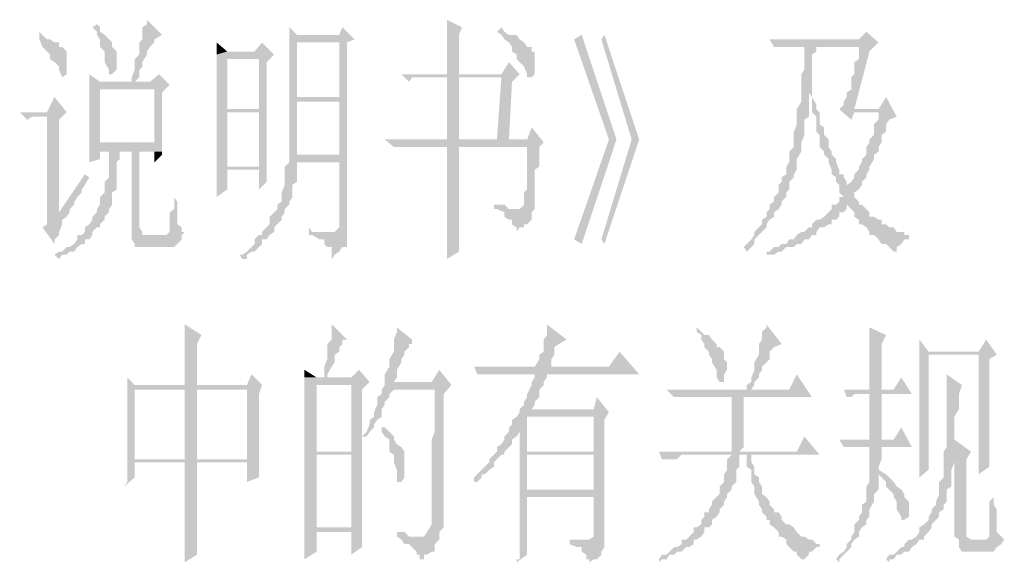
# Model space of a CAD drawing. Extents: x 584802 to 590718, y 3113578 to 3115743.
# Drawn here: x 588652 to 588668, y 3113726 to 3113735 of the extents above; entities that cross this region are included whole.
import ezdxf

# ---------------------------------------------------------------- set-up
doc = ezdxf.new("R2010")
doc.units = 0
doc.header["$LTSCALE"] = 0.5
doc.layers.add('PDF_几何图形', color=7, linetype='CONTINUOUS')
doc.layers.add('PDF_实体填充', color=7, linetype='CONTINUOUS')

msp = doc.modelspace()

# ---------------------------------------------------------------- hatches: boundary and pattern name
at = {"layer": 'PDF_几何图形', "linetype": 'Continuous', "transparency": 33554687}
for points in [[(588654.091, 3113735.18), (588654.091, 3113735.18), (588654.091, 3113735.105), (588654.016, 3113735.055), (588654.016, 3113734.98), (588654.016, 3113734.93), (588654.016, 3113734.855), (588653.966, 3113734.805), (588653.966, 3113734.655), (588653.966, 3113734.605), (588653.891, 3113734.53), (588653.891, 3113734.405), (588653.891, 3113734.355), (588653.841, 3113734.23), (588653.841, 3113734.155), (588653.891, 3113734.155), (588653.966, 3113734.23), (588653.966, 3113734.28), (588653.966, 3113734.355), (588654.016, 3113734.405), (588654.016, 3113734.48), (588654.091, 3113734.605), (588654.091, 3113734.655), (588654.141, 3113734.73), (588654.216, 3113734.805), (588654.216, 3113734.855), (588654.341, 3113734.93)], [(588659.042, 3113735.18), (588659.042, 3113735.105), (588659.042, 3113735.055), (588659.042, 3113734.93), (588659.042, 3113734.855), (588659.042, 3113734.805), (588659.042, 3113734.28), (588659.242, 3113734.28), (588659.242, 3113734.93), (588659.292, 3113735.055)], [(588653.266, 3113735.105), (588653.191, 3113735.055), (588653.266, 3113734.98), (588653.266, 3113734.93), (588653.316, 3113734.855), (588653.316, 3113734.73), (588653.391, 3113734.655), (588653.391, 3113734.605), (588653.391, 3113734.53), (588653.391, 3113734.48), (588653.466, 3113734.355), (588653.466, 3113734.28), (588653.516, 3113734.28), (588653.591, 3113734.355), (588653.591, 3113734.405), (588653.591, 3113734.48), (588653.591, 3113734.53), (588653.591, 3113734.605), (588653.591, 3113734.655), (588653.516, 3113734.73), (588653.516, 3113734.805), (588653.466, 3113734.855), (588653.391, 3113734.93), (588653.316, 3113734.98), (588653.316, 3113735.055)], [(588656.442, 3113735.055), (588656.442, 3113734.98), (588656.442, 3113734.93), (588656.442, 3113734.855), (588657.267, 3113734.805), (588657.267, 3113733.904), (588656.567, 3113733.904), (588656.442, 3113733.904), (588657.267, 3113733.829), (588657.267, 3113732.954), (588656.567, 3113732.954), (588656.442, 3113732.954), (588657.267, 3113732.829), (588657.267, 3113731.804), (588657.267, 3113731.754), (588657.192, 3113731.679), (588657.142, 3113731.679), (588656.767, 3113731.629), (588656.817, 3113731.629), (588656.942, 3113731.554), (588657.017, 3113731.554), (588657.017, 3113731.479), (588657.067, 3113731.429), (588657.142, 3113731.429), (588657.142, 3113731.354), (588657.142, 3113731.304), (588657.142, 3113731.229), (588657.192, 3113731.304), (588657.267, 3113731.354), (588657.317, 3113731.429), (588657.392, 3113731.429), (588657.392, 3113731.479), (588657.392, 3113731.554), (588657.392, 3113731.629), (588657.392, 3113731.754), (588657.392, 3113734.805), (588657.517, 3113734.855), (588656.567, 3113734.93)], [(588659.943, 3113735.055), (588659.868, 3113734.98), (588659.943, 3113734.93), (588659.993, 3113734.855), (588660.068, 3113734.805), (588660.118, 3113734.73), (588660.118, 3113734.655), (588660.193, 3113734.605), (588660.193, 3113734.53), (588660.243, 3113734.48), (588660.318, 3113734.405), (588660.368, 3113734.28), (588660.368, 3113734.23), (588660.443, 3113734.23), (588660.493, 3113734.28), (588660.493, 3113734.355), (588660.493, 3113734.405), (588660.493, 3113734.48), (588660.493, 3113734.53), (588660.493, 3113734.655), (588660.443, 3113734.655), (588660.443, 3113734.73), (588660.368, 3113734.73), (588660.318, 3113734.805), (588660.243, 3113734.855), (588660.193, 3113734.93), (588660.068, 3113734.93), (588659.993, 3113734.98)], [(588652.316, 3113734.98), (588652.316, 3113734.93), (588652.316, 3113734.855), (588652.366, 3113734.73), (588652.441, 3113734.655), (588652.491, 3113734.605), (588652.491, 3113734.53), (588652.566, 3113734.48), (588652.641, 3113734.405), (588652.641, 3113734.355), (588652.691, 3113734.23), (588652.766, 3113734.28), (588652.766, 3113734.355), (588652.766, 3113734.48), (588652.766, 3113734.53), (588652.766, 3113734.605), (588652.766, 3113734.655), (588652.691, 3113734.73), (588652.641, 3113734.73), (588652.641, 3113734.805), (588652.566, 3113734.805), (588652.491, 3113734.855), (588652.441, 3113734.855), (588652.366, 3113734.93)], [(588656.442, 3113734.855), (588656.442, 3113734.73), (588656.442, 3113734.655), (588656.442, 3113734.53), (588656.442, 3113734.48), (588656.442, 3113734.405), (588656.442, 3113734.28), (588656.442, 3113734.23), (588656.442, 3113734.155), (588656.442, 3113734.029), (588656.442, 3113733.979), (588656.442, 3113733.904), (588656.567, 3113733.904), (588656.567, 3113734.805), (588657.267, 3113734.805)], [(588661.268, 3113734.93), (588661.143, 3113734.855), (588661.718, 3113733.204), (588661.143, 3113731.554), (588661.268, 3113731.479), (588661.843, 3113733.204)], [(588661.643, 3113734.93), (588661.593, 3113734.855), (588662.093, 3113733.204), (588661.593, 3113731.554), (588661.643, 3113731.479), (588662.218, 3113733.204)], [(588665.969, 3113734.98), (588665.844, 3113734.855), (588664.369, 3113734.855), (588664.444, 3113734.73), (588664.569, 3113734.73), (588664.944, 3113734.73), (588666.169, 3113734.805)], [(588655.241, 3113734.805), (588655.241, 3113734.73), (588655.241, 3113734.655), (588655.241, 3113734.605), (588655.417, 3113734.655)], [(588655.992, 3113734.805), (588655.867, 3113734.655), (588655.417, 3113734.655), (588655.241, 3113734.605), (588655.241, 3113734.53), (588655.241, 3113734.48), (588655.241, 3113734.355), (588655.241, 3113734.28), (588655.241, 3113734.23), (588655.241, 3113734.104), (588655.241, 3113734.029), (588655.241, 3113733.904), (588655.241, 3113733.829), (588655.241, 3113733.704), (588655.417, 3113733.704), (588655.417, 3113734.53), (588655.942, 3113734.53), (588656.192, 3113734.605)], [(588664.944, 3113734.73), (588664.944, 3113734.73), (588664.944, 3113734.655), (588664.944, 3113734.605), (588664.944, 3113734.53), (588664.944, 3113734.405), (588664.944, 3113734.355), (588664.894, 3113734.28), (588664.894, 3113734.155), (588664.894, 3113734.104), (588664.894, 3113734.029), (588664.894, 3113733.904), (588664.894, 3113733.829), (588664.819, 3113733.704), (588664.819, 3113733.654), (588664.819, 3113733.579), (588664.819, 3113733.529), (588664.819, 3113733.454), (588664.769, 3113733.329), (588664.769, 3113733.279), (588664.769, 3113733.204), (588664.769, 3113733.079), (588664.694, 3113733.004), (588664.694, 3113732.954), (588664.694, 3113732.829), (588664.644, 3113732.754), (588664.644, 3113732.704), (588664.644, 3113732.629), (588664.569, 3113732.579), (588664.569, 3113732.504), (588664.519, 3113732.454), (588664.519, 3113732.379), (588664.519, 3113732.329), (588664.444, 3113732.254), (588664.444, 3113732.179), (588664.369, 3113732.129), (588664.369, 3113732.054), (588664.319, 3113732.004), (588664.319, 3113731.929), (588664.244, 3113731.879), (588664.244, 3113731.804), (588664.194, 3113731.754), (588664.119, 3113731.679), (588664.119, 3113731.629), (588664.069, 3113731.554), (588663.994, 3113731.479), (588663.944, 3113731.429), (588663.994, 3113731.354), (588664.069, 3113731.429), (588664.119, 3113731.479), (588664.119, 3113731.554), (588664.194, 3113731.629), (588664.244, 3113731.679), (588664.319, 3113731.754), (588664.319, 3113731.804), (588664.369, 3113731.879), (588664.444, 3113731.929), (588664.444, 3113732.004), (588664.519, 3113732.054), (588664.569, 3113732.129), (588664.569, 3113732.179), (588664.644, 3113732.254), (588664.644, 3113732.329), (588664.694, 3113732.379), (588664.694, 3113732.454), (588664.694, 3113732.504), (588664.769, 3113732.579), (588664.769, 3113732.629), (588664.819, 3113732.704), (588664.819, 3113732.754), (588664.819, 3113732.829), (588664.819, 3113732.879), (588664.894, 3113733.004), (588664.894, 3113733.079), (588664.894, 3113733.154), (588664.944, 3113733.279), (588664.944, 3113733.329), (588664.944, 3113733.404), (588664.944, 3113733.529), (588665.019, 3113733.579), (588665.019, 3113733.654), (588665.019, 3113733.704), (588665.019, 3113733.829), (588665.019, 3113733.904), (588665.019, 3113733.979), (588665.069, 3113733.979), (588665.069, 3113734.029), (588665.069, 3113734.104), (588665.069, 3113734.155), (588665.069, 3113734.28), (588665.069, 3113734.405), (588665.069, 3113734.48), (588665.069, 3113734.53), (588665.069, 3113734.605), (588665.144, 3113734.655), (588665.144, 3113734.73), (588665.844, 3113734.73)], [(588666.169, 3113734.805), (588664.944, 3113734.73), (588665.844, 3113734.73), (588665.844, 3113734.655), (588665.844, 3113734.53), (588665.769, 3113734.48), (588665.769, 3113734.405), (588665.769, 3113734.28), (588665.719, 3113734.23), (588665.719, 3113734.155), (588665.719, 3113734.029), (588665.644, 3113733.979), (588665.644, 3113733.904), (588665.594, 3113733.829), (588665.594, 3113733.779), (588665.519, 3113733.704), (588665.719, 3113733.529), (588665.769, 3113733.654), (588666.169, 3113733.654), (588665.769, 3113733.704), (588666.019, 3113734.655)], [(588656.192, 3113734.605), (588655.942, 3113734.53), (588655.942, 3113733.704), (588655.417, 3113733.704), (588655.241, 3113733.704), (588655.942, 3113733.654), (588655.942, 3113732.754), (588655.417, 3113732.754), (588655.241, 3113732.754), (588655.241, 3113732.704), (588655.241, 3113732.579), (588655.241, 3113732.504), (588655.241, 3113732.454), (588655.241, 3113732.379), (588655.241, 3113732.329), (588655.241, 3113732.254), (588655.417, 3113732.379), (588655.417, 3113732.704), (588655.942, 3113732.704), (588656.067, 3113732.754), (588656.067, 3113732.829), (588656.067, 3113732.954), (588656.067, 3113733.004), (588656.067, 3113733.154), (588656.067, 3113734.48)], [(588660.068, 3113734.48), (588659.943, 3113734.28), (588659.242, 3113734.28), (588659.042, 3113734.28), (588658.292, 3113734.28), (588658.417, 3113734.155), (588658.467, 3113734.23), (588658.542, 3113734.23), (588658.592, 3113734.23), (588658.667, 3113734.23), (588659.042, 3113734.23), (588660.243, 3113734.28)], [(588653.141, 3113734.28), (588653.141, 3113734.28), (588653.141, 3113734.23), (588653.141, 3113734.155), (588653.141, 3113734.029), (588654.216, 3113734.029), (588654.216, 3113733.154), (588653.316, 3113733.154), (588653.141, 3113733.079), (588653.141, 3113733.004), (588653.141, 3113732.954), (588653.141, 3113732.879), (588653.141, 3113732.829), (588653.316, 3113732.879), (588653.316, 3113733.004), (588653.466, 3113733.004), (588653.966, 3113733.004), (588654.216, 3113733.004), (588654.341, 3113733.004), (588654.341, 3113733.079), (588654.341, 3113733.154), (588654.341, 3113733.204), (588654.341, 3113733.329), (588654.341, 3113733.404), (588654.341, 3113733.529), (588654.341, 3113733.579), (588654.341, 3113733.704), (588654.341, 3113733.829), (588654.341, 3113733.979), (588654.466, 3113734.104), (588653.316, 3113734.155)], [(588654.291, 3113734.28), (588654.141, 3113734.155), (588653.891, 3113734.155), (588653.841, 3113734.155), (588653.316, 3113734.155), (588654.466, 3113734.104)], [(588660.243, 3113734.28), (588659.042, 3113734.23), (588659.943, 3113734.23), (588659.868, 3113733.204), (588659.242, 3113733.204), (588659.042, 3113733.204), (588660.068, 3113733.204), (588660.118, 3113734.155)], [(588659.042, 3113734.23), (588659.042, 3113733.204), (588659.242, 3113733.204), (588659.242, 3113734.23), (588659.943, 3113734.23)], [(588652.566, 3113733.904), (588652.441, 3113733.654), (588651.991, 3113733.654), (588652.116, 3113733.529), (588652.191, 3113733.579), (588652.241, 3113733.579), (588652.316, 3113733.579), (588652.441, 3113733.579), (588652.766, 3113733.654)], [(588653.141, 3113734.029), (588653.141, 3113733.979), (588653.141, 3113733.904), (588653.141, 3113733.779), (588653.141, 3113733.654), (588653.141, 3113733.579), (588653.141, 3113733.454), (588653.141, 3113733.329), (588653.141, 3113733.279), (588653.141, 3113733.154), (588653.141, 3113733.079), (588653.316, 3113733.154), (588653.316, 3113734.029), (588654.216, 3113734.029)], [(588656.442, 3113733.904), (588656.442, 3113733.779), (588656.442, 3113733.704), (588656.442, 3113733.654), (588656.442, 3113733.529), (588656.442, 3113733.454), (588656.442, 3113733.329), (588656.442, 3113733.204), (588656.442, 3113733.154), (588656.442, 3113733.004), (588656.442, 3113732.954), (588656.567, 3113732.954), (588656.567, 3113733.004), (588656.567, 3113733.154), (588656.567, 3113733.204), (588656.567, 3113733.279), (588656.567, 3113733.404), (588656.567, 3113733.454), (588656.567, 3113733.529), (588656.567, 3113733.654), (588656.567, 3113733.704), (588656.567, 3113733.829), (588657.267, 3113733.829)], [(588665.069, 3113733.979), (588665.019, 3113733.979), (588665.069, 3113733.904), (588665.069, 3113733.829), (588665.069, 3113733.704), (588665.069, 3113733.654), (588665.144, 3113733.579), (588665.144, 3113733.529), (588665.144, 3113733.404), (588665.144, 3113733.329), (588665.194, 3113733.279), (588665.194, 3113733.204), (588665.194, 3113733.079), (588665.269, 3113733.004), (588665.269, 3113732.954), (588665.344, 3113732.879), (588665.344, 3113732.829), (588665.394, 3113732.704), (588665.394, 3113732.629), (588665.469, 3113732.579), (588665.469, 3113732.504), (588665.519, 3113732.454), (588665.644, 3113732.454), (588665.644, 3113732.504), (588665.594, 3113732.579), (588665.594, 3113732.629), (588665.519, 3113732.629), (588665.519, 3113732.704), (588665.469, 3113732.829), (588665.469, 3113732.879), (588665.394, 3113732.954), (588665.394, 3113733.004), (588665.344, 3113733.079), (588665.344, 3113733.154), (588665.344, 3113733.204), (588665.269, 3113733.279), (588665.269, 3113733.404), (588665.194, 3113733.454), (588665.194, 3113733.529), (588665.194, 3113733.654), (588665.144, 3113733.704), (588665.144, 3113733.779), (588665.069, 3113733.904)], [(588666.294, 3113733.904), (588666.169, 3113733.704), (588665.769, 3113733.704), (588666.169, 3113733.654), (588666.169, 3113733.579), (588666.169, 3113733.529), (588666.094, 3113733.454), (588666.094, 3113733.329), (588666.094, 3113733.279), (588666.019, 3113733.204), (588666.019, 3113733.154), (588665.969, 3113733.079), (588665.969, 3113732.954), (588665.894, 3113732.879), (588665.894, 3113732.829), (588665.844, 3113732.754), (588665.844, 3113732.704), (588665.769, 3113732.629), (588665.769, 3113732.579), (588665.719, 3113732.504), (588665.644, 3113732.454), (588665.519, 3113732.454), (588665.519, 3113732.329), (588665.594, 3113732.254), (588665.519, 3113732.254), (588665.519, 3113732.179), (588665.469, 3113732.129), (588665.644, 3113732.129), (588665.719, 3113732.054), (588665.769, 3113732.004), (588665.769, 3113731.929), (588665.844, 3113731.879), (588665.844, 3113731.804), (588665.894, 3113731.804), (588665.969, 3113731.754), (588666.019, 3113731.679), (588666.019, 3113731.629), (588666.094, 3113731.629), (588666.169, 3113731.554), (588666.219, 3113731.479), (588666.294, 3113731.479), (588666.344, 3113731.429), (588666.419, 3113731.354), (588666.469, 3113731.354), (588666.469, 3113731.429), (588666.544, 3113731.479), (588666.594, 3113731.554), (588666.669, 3113731.554), (588666.669, 3113731.629), (588666.594, 3113731.629), (588666.594, 3113731.679), (588666.544, 3113731.679), (588666.469, 3113731.679), (588666.419, 3113731.754), (588666.344, 3113731.754), (588666.294, 3113731.804), (588666.219, 3113731.804), (588666.219, 3113731.879), (588666.169, 3113731.879), (588666.094, 3113731.929), (588666.019, 3113731.929), (588666.019, 3113732.004), (588665.969, 3113732.054), (588665.894, 3113732.129), (588665.844, 3113732.129), (588665.844, 3113732.179), (588665.769, 3113732.254), (588665.769, 3113732.329), (588665.844, 3113732.379), (588665.894, 3113732.454), (588665.894, 3113732.504), (588665.969, 3113732.579), (588665.969, 3113732.629), (588666.019, 3113732.704), (588666.019, 3113732.754), (588666.094, 3113732.879), (588666.094, 3113732.954), (588666.169, 3113733.004), (588666.169, 3113733.079), (588666.219, 3113733.154), (588666.219, 3113733.279), (588666.294, 3113733.329), (588666.294, 3113733.454), (588666.344, 3113733.529), (588666.469, 3113733.579)], [(588652.766, 3113733.654), (588652.441, 3113733.579), (588652.441, 3113732.004), (588652.441, 3113731.929), (588652.641, 3113732.004), (588652.641, 3113733.529)], [(588655.241, 3113733.704), (588655.241, 3113733.654), (588655.241, 3113733.529), (588655.241, 3113733.404), (588655.241, 3113733.329), (588655.241, 3113733.204), (588655.241, 3113733.154), (588655.241, 3113733.004), (588655.241, 3113732.954), (588655.241, 3113732.829), (588655.241, 3113732.754), (588655.417, 3113732.754), (588655.417, 3113733.654), (588655.942, 3113733.654)], [(588660.443, 3113733.404), (588660.368, 3113733.204), (588660.068, 3113733.204), (588659.042, 3113733.204), (588658.017, 3113733.204), (588658.167, 3113733.079), (588658.217, 3113733.079), (588658.292, 3113733.079), (588658.342, 3113733.079), (588658.417, 3113733.079), (588659.042, 3113733.079), (588659.242, 3113733.079), (588660.368, 3113733.079), (588660.643, 3113733.154)], [(588659.242, 3113733.079), (588659.042, 3113733.079), (588659.042, 3113731.629), (588659.042, 3113731.554), (588659.042, 3113731.429), (588659.042, 3113731.354), (588659.042, 3113731.229), (588659.242, 3113731.354), (588659.242, 3113731.429), (588659.242, 3113731.554), (588659.242, 3113731.629), (588659.242, 3113731.754)], [(588660.643, 3113733.154), (588660.368, 3113733.079), (588660.368, 3113733.004), (588660.368, 3113732.879), (588660.368, 3113732.829), (588660.368, 3113732.704), (588660.368, 3113732.629), (588660.368, 3113732.579), (588660.368, 3113732.454), (588660.368, 3113732.379), (588660.318, 3113732.329), (588660.318, 3113732.179), (588660.318, 3113732.129), (588660.243, 3113732.054), (588659.868, 3113732.054), (588659.993, 3113732.004), (588659.993, 3113731.929), (588660.068, 3113731.879), (588660.118, 3113731.879), (588660.118, 3113731.804), (588660.193, 3113731.754), (588660.193, 3113731.679), (588660.243, 3113731.754), (588660.318, 3113731.754), (588660.318, 3113731.804), (588660.368, 3113731.804), (588660.443, 3113731.879), (588660.443, 3113731.929), (588660.443, 3113732.004), (588660.493, 3113732.054), (588660.493, 3113732.179), (588660.493, 3113732.254), (588660.493, 3113732.379), (588660.493, 3113732.454), (588660.493, 3113732.504), (588660.493, 3113732.629), (588660.493, 3113732.704), (588660.568, 3113732.754), (588660.568, 3113732.879), (588660.568, 3113732.954), (588660.568, 3113733.079)], [(588653.466, 3113733.004), (588653.466, 3113732.954), (588653.466, 3113732.829), (588653.466, 3113732.754), (588653.466, 3113732.629), (588653.466, 3113732.579), (588653.391, 3113732.504), (588653.391, 3113732.379), (588653.391, 3113732.329), (588653.316, 3113732.254), (588653.316, 3113732.179), (588653.316, 3113732.129), (588653.266, 3113732.054), (588653.266, 3113732.004), (588653.191, 3113731.929), (588653.191, 3113731.879), (588653.141, 3113731.804), (588653.066, 3113731.754), (588653.066, 3113731.679), (588653.016, 3113731.629), (588652.941, 3113731.629), (588652.941, 3113731.554), (588652.891, 3113731.479), (588652.816, 3113731.429), (588652.766, 3113731.429), (588652.691, 3113731.354), (588652.641, 3113731.354), (588652.566, 3113731.304), (588652.641, 3113731.229), (588652.691, 3113731.304), (588652.766, 3113731.304), (588652.816, 3113731.354), (588652.891, 3113731.354), (588652.941, 3113731.429), (588653.016, 3113731.479), (588653.066, 3113731.479), (588653.066, 3113731.554), (588653.141, 3113731.554), (588653.191, 3113731.629), (588653.191, 3113731.679), (588653.266, 3113731.754), (588653.316, 3113731.754), (588653.316, 3113731.804), (588653.391, 3113731.879), (588653.391, 3113731.929), (588653.466, 3113732.004), (588653.466, 3113732.054), (588653.516, 3113732.129), (588653.516, 3113732.179), (588653.516, 3113732.329), (588653.591, 3113732.379), (588653.591, 3113732.454), (588653.591, 3113732.504), (588653.591, 3113732.629), (588653.591, 3113732.704), (588653.591, 3113732.829), (588653.641, 3113732.879), (588653.641, 3113733.004), (588653.841, 3113733.004)], [(588653.966, 3113733.004), (588653.466, 3113733.004), (588653.841, 3113733.004), (588653.841, 3113731.754), (588653.841, 3113731.679), (588653.841, 3113731.629), (588654.091, 3113731.629), (588654.016, 3113731.629), (588654.016, 3113731.679), (588653.966, 3113731.754), (588653.966, 3113731.804)], [(588656.442, 3113732.954), (588656.442, 3113732.829), (588656.367, 3113732.754), (588656.367, 3113732.704), (588656.367, 3113732.629), (588656.367, 3113732.579), (588656.367, 3113732.504), (588656.367, 3113732.454), (588656.317, 3113732.329), (588656.317, 3113732.254), (588656.317, 3113732.179), (588656.242, 3113732.129), (588656.242, 3113732.054), (588656.192, 3113732.004), (588656.117, 3113731.929), (588656.117, 3113731.804), (588656.067, 3113731.754), (588655.992, 3113731.679), (588655.992, 3113731.629), (588655.942, 3113731.629), (588655.867, 3113731.554), (588655.867, 3113731.479), (588655.817, 3113731.429), (588655.742, 3113731.354), (588655.667, 3113731.304), (588655.617, 3113731.304), (588655.667, 3113731.229), (588655.742, 3113731.229), (588655.742, 3113731.304), (588655.817, 3113731.354), (588655.867, 3113731.354), (588655.942, 3113731.429), (588655.992, 3113731.479), (588655.992, 3113731.554), (588656.067, 3113731.554), (588656.117, 3113731.629), (588656.192, 3113731.679), (588656.192, 3113731.754), (588656.242, 3113731.804), (588656.317, 3113731.879), (588656.317, 3113731.929), (588656.367, 3113732.004), (588656.367, 3113732.054), (588656.442, 3113732.129), (588656.442, 3113732.179), (588656.492, 3113732.254), (588656.492, 3113732.329), (588656.492, 3113732.454), (588656.567, 3113732.504), (588656.567, 3113732.579), (588656.567, 3113732.704), (588656.567, 3113732.754), (588656.567, 3113732.829), (588657.267, 3113732.829)], [(588656.067, 3113732.754), (588655.942, 3113732.704), (588655.942, 3113732.379), (588656.067, 3113732.504), (588656.067, 3113732.579), (588656.067, 3113732.629), (588656.067, 3113732.704)], [(588653.066, 3113732.629), (588652.641, 3113732.004), (588652.441, 3113731.929), (588652.441, 3113731.879), (588652.441, 3113731.804), (588652.366, 3113731.754), (588652.566, 3113731.479), (588652.566, 3113731.554), (588652.641, 3113731.629), (588652.641, 3113731.679), (588652.691, 3113731.804), (588652.691, 3113731.879), (588652.766, 3113731.929), (588652.816, 3113732.004), (588652.816, 3113732.054), (588652.891, 3113732.129), (588652.891, 3113732.179), (588652.941, 3113732.254), (588653.016, 3113732.329), (588653.016, 3113732.379), (588653.066, 3113732.454), (588653.141, 3113732.579)], [(588654.541, 3113732.379), (588654.541, 3113732.379), (588654.541, 3113732.254), (588654.541, 3113732.179), (588654.541, 3113732.054), (588654.466, 3113732.004), (588654.466, 3113731.879), (588654.466, 3113731.804), (588654.466, 3113731.754), (588654.466, 3113731.679), (588654.416, 3113731.629), (588654.341, 3113731.629), (588654.141, 3113731.629), (588654.091, 3113731.629), (588653.841, 3113731.629), (588653.841, 3113731.554), (588653.891, 3113731.479), (588653.891, 3113731.429), (588653.966, 3113731.429), (588654.016, 3113731.429), (588654.091, 3113731.429), (588654.466, 3113731.429), (588654.541, 3113731.429), (588654.591, 3113731.479), (588654.666, 3113731.554), (588654.666, 3113731.629), (588654.716, 3113731.679), (588654.666, 3113731.679), (588654.666, 3113731.754), (588654.591, 3113731.804), (588654.591, 3113731.929), (588654.591, 3113732.004), (588654.591, 3113732.054), (588654.591, 3113732.179), (588654.541, 3113732.254)], [(588659.818, 3113732.129), (588659.818, 3113732.054), (588659.868, 3113732.054), (588660.243, 3113732.054), (588660.193, 3113732.054), (588660.118, 3113732.054), (588660.068, 3113732.054), (588659.993, 3113732.129), (588659.943, 3113732.129)], [(588665.469, 3113732.129), (588665.394, 3113732.129), (588665.394, 3113732.054), (588665.344, 3113732.004), (588665.269, 3113731.929), (588665.194, 3113731.879), (588665.144, 3113731.879), (588665.069, 3113731.804), (588665.069, 3113731.754), (588665.019, 3113731.754), (588664.944, 3113731.679), (588664.894, 3113731.679), (588664.819, 3113731.629), (588664.769, 3113731.554), (588664.694, 3113731.554), (588664.644, 3113731.479), (588664.569, 3113731.479), (588664.519, 3113731.429), (588664.444, 3113731.429), (588664.369, 3113731.354), (588664.319, 3113731.354), (588664.319, 3113731.304), (588664.369, 3113731.304), (588664.444, 3113731.304), (588664.519, 3113731.354), (588664.569, 3113731.354), (588664.644, 3113731.429), (588664.694, 3113731.429), (588664.769, 3113731.429), (588664.819, 3113731.479), (588664.894, 3113731.479), (588664.944, 3113731.554), (588665.019, 3113731.554), (588665.069, 3113731.629), (588665.144, 3113731.629), (588665.144, 3113731.679), (588665.194, 3113731.754), (588665.269, 3113731.754), (588665.344, 3113731.804), (588665.394, 3113731.804), (588665.394, 3113731.879), (588665.469, 3113731.879), (588665.519, 3113731.929), (588665.519, 3113732.004), (588665.594, 3113732.004), (588665.644, 3113732.054), (588665.644, 3113732.129)], [(588656.767, 3113731.754), (588656.767, 3113731.629), (588657.142, 3113731.679), (588657.067, 3113731.679), (588657.017, 3113731.679), (588656.942, 3113731.679), (588656.892, 3113731.679), (588656.817, 3113731.679)], [(588654.716, 3113730.153), (588654.716, 3113730.103), (588654.716, 3113730.028), (588654.716, 3113729.978), (588654.716, 3113729.903), (588654.716, 3113729.828), (588654.716, 3113729.778), (588654.716, 3113729.653), (588654.716, 3113729.578), (588654.716, 3113729.453), (588654.716, 3113729.403), (588654.716, 3113729.278), (588654.716, 3113729.153), (588654.916, 3113729.153), (588654.916, 3113729.828), (588654.991, 3113729.978)], [(588657.142, 3113730.153), (588657.142, 3113730.103), (588657.142, 3113730.028), (588657.142, 3113729.978), (588657.142, 3113729.903), (588657.067, 3113729.828), (588657.067, 3113729.703), (588657.067, 3113729.653), (588657.067, 3113729.578), (588657.017, 3113729.453), (588657.017, 3113729.403), (588657.017, 3113729.278), (588657.067, 3113729.278), (588657.067, 3113729.328), (588657.142, 3113729.453), (588657.192, 3113729.528), (588657.192, 3113729.653), (588657.267, 3113729.703), (588657.267, 3113729.778), (588657.317, 3113729.828), (588657.317, 3113729.903), (588657.392, 3113729.903)], [(588660.693, 3113730.153), (588660.693, 3113730.103), (588660.693, 3113730.028), (588660.693, 3113729.978), (588660.643, 3113729.903), (588660.643, 3113729.828), (588660.643, 3113729.703), (588660.568, 3113729.653), (588660.568, 3113729.578), (588660.493, 3113729.453), (588660.768, 3113729.453), (588660.768, 3113729.528), (588660.768, 3113729.578), (588660.818, 3113729.653), (588660.818, 3113729.778), (588660.893, 3113729.828), (588661.018, 3113729.903)], [(588664.319, 3113730.153), (588664.319, 3113730.103), (588664.244, 3113730.028), (588664.244, 3113729.978), (588664.244, 3113729.903), (588664.194, 3113729.828), (588664.194, 3113729.703), (588664.194, 3113729.653), (588664.119, 3113729.528), (588664.119, 3113729.453), (588664.119, 3113729.403), (588664.069, 3113729.278), (588664.069, 3113729.203), (588663.994, 3113729.153), (588663.994, 3113729.078), (588664.069, 3113729.078), (588664.119, 3113729.153), (588664.119, 3113729.203), (588664.194, 3113729.278), (588664.194, 3113729.328), (588664.244, 3113729.403), (588664.244, 3113729.453), (588664.319, 3113729.528), (588664.369, 3113729.578), (588664.369, 3113729.703), (588664.444, 3113729.778), (588664.569, 3113729.828)], [(588658.217, 3113730.103), (588658.217, 3113730.103), (588658.217, 3113730.028), (588658.167, 3113729.903), (588658.167, 3113729.828), (588658.167, 3113729.778), (588658.167, 3113729.703), (588658.092, 3113729.578), (588658.092, 3113729.528), (588658.092, 3113729.453), (588658.017, 3113729.328), (588658.017, 3113729.278), (588658.017, 3113729.203), (588658.017, 3113729.153), (588658.167, 3113729.203), (588658.217, 3113729.278), (588658.217, 3113729.403), (588658.292, 3113729.528), (588658.292, 3113729.578), (588658.342, 3113729.653), (588658.342, 3113729.703), (588658.417, 3113729.778), (588658.417, 3113729.828), (588658.467, 3113729.828), (588658.467, 3113729.903)], [(588663.168, 3113730.103), (588663.168, 3113730.028), (588663.243, 3113729.978), (588663.243, 3113729.903), (588663.293, 3113729.828), (588663.293, 3113729.778), (588663.369, 3113729.703), (588663.369, 3113729.653), (588663.419, 3113729.578), (588663.419, 3113729.528), (588663.494, 3113729.403), (588663.494, 3113729.328), (588663.494, 3113729.278), (588663.544, 3113729.203), (588663.619, 3113729.203), (588663.619, 3113729.278), (588663.619, 3113729.328), (588663.669, 3113729.403), (588663.669, 3113729.453), (588663.669, 3113729.528), (588663.619, 3113729.578), (588663.619, 3113729.703), (588663.544, 3113729.778), (588663.494, 3113729.778), (588663.494, 3113729.828), (588663.419, 3113729.903), (588663.369, 3113729.978), (588663.293, 3113729.978), (588663.243, 3113730.028)], [(588666.019, 3113730.103), (588666.019, 3113730.028), (588666.019, 3113729.978), (588666.019, 3113729.903), (588666.019, 3113729.828), (588666.019, 3113729.778), (588666.019, 3113729.653), (588666.019, 3113729.578), (588666.019, 3113729.528), (588666.019, 3113729.403), (588666.019, 3113729.328), (588666.019, 3113729.203), (588666.019, 3113729.078), (588666.219, 3113729.078), (588666.219, 3113729.828), (588666.294, 3113729.978)], [(588666.844, 3113729.903), (588666.844, 3113729.828), (588666.844, 3113729.778), (588666.844, 3113729.653), (588667.82, 3113729.653), (588667.82, 3113727.678), (588667.995, 3113727.803), (588667.995, 3113727.878), (588667.995, 3113727.928), (588667.995, 3113728.003), (588667.995, 3113728.053), (588667.995, 3113728.128), (588667.995, 3113728.178), (588667.995, 3113728.303), (588667.995, 3113728.378), (588667.995, 3113728.453), (588667.995, 3113728.578), (588667.995, 3113728.628), (588667.995, 3113728.753), (588667.995, 3113728.828), (588667.995, 3113728.953), (588667.995, 3113729.078), (588667.995, 3113729.203), (588667.995, 3113729.278), (588667.995, 3113729.453), (588667.995, 3113729.578), (588668.12, 3113729.653), (588666.994, 3113729.703)], [(588661.893, 3113729.703), (588661.718, 3113729.453), (588660.768, 3113729.453), (588660.493, 3113729.453), (588659.493, 3113729.453), (588659.543, 3113729.328), (588659.618, 3113729.328), (588659.668, 3113729.328), (588659.743, 3113729.328), (588659.818, 3113729.328), (588659.868, 3113729.328), (588660.493, 3113729.328), (588660.693, 3113729.328), (588662.218, 3113729.328)], [(588666.844, 3113729.653), (588666.844, 3113729.578), (588666.844, 3113729.528), (588666.844, 3113729.403), (588666.844, 3113729.328), (588666.844, 3113729.278), (588666.844, 3113729.153), (588666.844, 3113729.078), (588666.844, 3113729.003), (588666.844, 3113728.878), (588666.844, 3113728.828), (588666.844, 3113728.703), (588666.844, 3113728.628), (588666.844, 3113728.578), (588666.844, 3113728.453), (588666.844, 3113728.378), (588666.844, 3113728.253), (588666.844, 3113728.178), (588666.844, 3113728.128), (588666.844, 3113728.003), (588666.844, 3113727.928), (588666.844, 3113727.878), (588666.844, 3113727.753), (588666.844, 3113727.678), (588666.844, 3113727.628), (588666.994, 3113727.753), (588666.994, 3113729.653), (588667.82, 3113729.653)], [(588653.716, 3113729.328), (588653.766, 3113729.278), (588653.766, 3113729.203), (588653.766, 3113729.153), (588654.716, 3113729.078), (588655.742, 3113729.078), (588655.742, 3113727.928), (588654.916, 3113727.928), (588654.716, 3113727.928), (588653.891, 3113727.928), (588653.766, 3113727.878), (588653.766, 3113727.803), (588653.766, 3113727.753), (588653.766, 3113727.628), (588653.766, 3113727.553), (588653.716, 3113727.478), (588653.891, 3113727.628), (588653.891, 3113727.878), (588654.716, 3113727.878), (588655.942, 3113727.878), (588655.942, 3113727.928), (588655.942, 3113728.053), (588655.942, 3113729.003), (588655.992, 3113729.153), (588653.891, 3113729.153)], [(588655.817, 3113729.328), (588655.742, 3113729.153), (588654.916, 3113729.153), (588654.716, 3113729.153), (588653.891, 3113729.153), (588655.992, 3113729.153)], [(588657.592, 3113729.403), (588657.467, 3113729.278), (588657.067, 3113729.278), (588657.017, 3113729.278), (588656.892, 3113729.278), (588656.692, 3113729.278), (588656.692, 3113729.153), (588656.692, 3113729.078), (588656.692, 3113728.953), (588656.692, 3113728.878), (588656.692, 3113728.828), (588656.692, 3113728.703), (588656.692, 3113728.628), (588656.692, 3113728.578), (588656.692, 3113728.453), (588656.692, 3113728.378), (588656.692, 3113728.303), (588656.692, 3113728.178), (588656.692, 3113728.128), (588656.692, 3113728.053), (588656.892, 3113728.053), (588656.892, 3113729.153), (588657.467, 3113729.153), (588657.767, 3113729.203)], [(588658.917, 3113729.403), (588658.792, 3113729.203), (588658.167, 3113729.203), (588658.017, 3113729.153), (588657.967, 3113729.078), (588657.967, 3113729.003), (588657.892, 3113728.953), (588657.892, 3113728.878), (588657.892, 3113728.828), (588657.842, 3113728.703), (588657.842, 3113728.628), (588657.767, 3113728.578), (588657.767, 3113728.503), (588657.717, 3113728.378), (588657.642, 3113728.303), (588657.717, 3113728.303), (588657.767, 3113728.378), (588657.842, 3113728.453), (588657.842, 3113728.503), (588657.892, 3113728.578), (588657.967, 3113728.628), (588657.967, 3113728.753), (588658.017, 3113728.828), (588658.017, 3113728.878), (588658.092, 3113728.953), (588658.092, 3113729.003), (588658.167, 3113729.078), (588658.842, 3113729.078), (588659.117, 3113729.153)], [(588660.693, 3113729.328), (588660.493, 3113729.328), (588660.493, 3113729.278), (588660.443, 3113729.203), (588660.443, 3113729.153), (588660.368, 3113729.003), (588660.368, 3113728.953), (588660.318, 3113728.878), (588660.318, 3113728.828), (588660.243, 3113728.753), (588660.443, 3113728.753), (588660.493, 3113728.828), (588660.493, 3113728.878), (588660.568, 3113728.953), (588660.568, 3113729.078), (588660.643, 3113729.153), (588660.643, 3113729.203), (588660.693, 3113729.278)], [(588664.819, 3113729.328), (588664.694, 3113729.078), (588664.069, 3113729.078), (588663.994, 3113729.078), (588662.668, 3113729.078), (588662.793, 3113728.953), (588662.843, 3113728.953), (588662.918, 3113728.953), (588662.993, 3113728.953), (588663.043, 3113728.953), (588663.744, 3113728.953), (588663.944, 3113728.953), (588665.069, 3113728.953)], [(588667.294, 3113729.328), (588667.294, 3113729.278), (588667.294, 3113729.153), (588667.294, 3113729.078), (588667.294, 3113728.953), (588667.294, 3113728.878), (588667.294, 3113728.753), (588667.294, 3113728.703), (588667.294, 3113728.628), (588667.294, 3113728.503), (588667.294, 3113728.453), (588667.294, 3113728.378), (588667.294, 3113728.303), (588667.294, 3113728.253), (588667.294, 3113728.128), (588667.244, 3113728.053), (588667.244, 3113728.003), (588667.244, 3113727.878), (588667.244, 3113727.803), (588667.244, 3113727.753), (588667.244, 3113727.628), (588667.169, 3113727.553), (588667.169, 3113727.478), (588667.169, 3113727.428), (588667.169, 3113727.353), (588667.119, 3113727.228), (588667.119, 3113727.178), (588667.044, 3113727.103), (588667.044, 3113727.053), (588666.994, 3113726.978), (588666.994, 3113726.928), (588666.919, 3113726.853), (588666.844, 3113726.803), (588666.844, 3113726.728), (588666.794, 3113726.653), (588666.719, 3113726.603), (588666.669, 3113726.603), (588666.594, 3113726.528), (588666.594, 3113726.478), (588666.544, 3113726.478), (588666.469, 3113726.403), (588666.419, 3113726.353), (588666.344, 3113726.353), (588666.294, 3113726.277), (588666.344, 3113726.227), (588666.344, 3113726.277), (588666.419, 3113726.277), (588666.469, 3113726.353), (588666.544, 3113726.353), (588666.594, 3113726.403), (588666.669, 3113726.403), (588666.719, 3113726.478), (588666.794, 3113726.528), (588666.844, 3113726.603), (588666.919, 3113726.603), (588666.919, 3113726.653), (588666.994, 3113726.728), (588667.044, 3113726.803), (588667.044, 3113726.853), (588667.119, 3113726.928), (588667.169, 3113726.978), (588667.169, 3113727.053), (588667.244, 3113727.103), (588667.244, 3113727.178), (588667.294, 3113727.228), (588667.294, 3113727.353), (588667.294, 3113727.428), (588667.37, 3113727.478), (588667.37, 3113727.553), (588667.37, 3113727.678), (588667.37, 3113727.753), (588667.42, 3113727.878), (588667.42, 3113727.928), (588667.42, 3113728.003), (588667.42, 3113728.053), (588667.42, 3113728.128), (588667.42, 3113728.253), (588667.42, 3113728.303), (588667.42, 3113728.378), (588667.42, 3113728.453), (588667.42, 3113728.578), (588667.42, 3113728.628), (588667.495, 3113728.753), (588667.495, 3113728.828), (588667.495, 3113728.953), (588667.495, 3113729.003), (588667.545, 3113729.153)], [(588657.767, 3113729.203), (588657.467, 3113729.153), (588657.467, 3113728.053), (588656.892, 3113728.053), (588656.692, 3113728.053), (588656.692, 3113727.928), (588656.692, 3113727.878), (588656.692, 3113727.803), (588656.692, 3113727.753), (588656.692, 3113727.678), (588656.692, 3113727.553), (588656.692, 3113727.478), (588656.692, 3113727.428), (588656.692, 3113727.303), (588656.692, 3113727.228), (588656.692, 3113727.178), (588656.692, 3113727.053), (588656.692, 3113726.978), (588656.692, 3113726.928), (588656.692, 3113726.803), (588656.892, 3113726.803), (588656.892, 3113728.003), (588657.467, 3113728.003), (588657.642, 3113728.003), (588657.642, 3113728.128), (588657.642, 3113728.178), (588657.642, 3113728.303), (588657.642, 3113728.453), (588657.642, 3113728.578), (588657.642, 3113728.703), (588657.642, 3113728.828), (588657.642, 3113728.953), (588657.642, 3113729.078)], [(588666.544, 3113729.278), (588666.419, 3113729.078), (588666.219, 3113729.078), (588666.019, 3113729.078), (588665.594, 3113729.078), (588665.644, 3113728.953), (588665.719, 3113728.953), (588665.769, 3113729.003), (588665.844, 3113729.003), (588665.894, 3113729.003), (588665.969, 3113729.003), (588666.019, 3113729.003), (588666.219, 3113729.003), (588666.719, 3113729.003)], [(588653.766, 3113729.153), (588653.766, 3113729.003), (588653.766, 3113728.953), (588653.766, 3113728.878), (588653.766, 3113728.753), (588653.766, 3113728.703), (588653.766, 3113728.578), (588653.766, 3113728.503), (588653.766, 3113728.378), (588653.766, 3113728.253), (588653.766, 3113728.128), (588653.766, 3113728.053), (588653.766, 3113727.928), (588653.766, 3113727.878), (588653.891, 3113727.928), (588653.891, 3113729.078), (588654.716, 3113729.078)], [(588654.716, 3113729.078), (588654.716, 3113727.928), (588654.916, 3113727.928), (588654.916, 3113729.078), (588655.742, 3113729.078)], [(588659.117, 3113729.153), (588658.842, 3113729.078), (588658.842, 3113728.953), (588658.842, 3113728.753), (588658.842, 3113728.628), (588658.842, 3113728.503), (588658.842, 3113728.378), (588658.792, 3113728.253), (588658.792, 3113728.178), (588658.792, 3113728.053), (588658.792, 3113727.928), (588658.792, 3113727.878), (588658.792, 3113727.753), (588658.792, 3113727.678), (588658.792, 3113727.553), (588658.792, 3113727.478), (588658.792, 3113727.428), (588658.792, 3113727.353), (588658.792, 3113727.303), (588658.792, 3113727.228), (588658.792, 3113727.178), (588658.792, 3113727.103), (588658.792, 3113727.053), (588658.792, 3113726.978), (588658.792, 3113726.928), (588658.792, 3113726.853), (588658.717, 3113726.728), (588658.667, 3113726.653), (588658.592, 3113726.653), (588658.217, 3113726.653), (588658.292, 3113726.603), (588658.342, 3113726.528), (588658.417, 3113726.528), (588658.467, 3113726.478), (588658.542, 3113726.403), (588658.542, 3113726.353), (588658.592, 3113726.353), (588658.592, 3113726.277), (588658.667, 3113726.277), (588658.667, 3113726.353), (588658.717, 3113726.353), (588658.792, 3113726.403), (588658.842, 3113726.403), (588658.842, 3113726.478), (588658.842, 3113726.528), (588658.917, 3113726.603), (588658.917, 3113726.728), (588658.992, 3113726.803), (588658.992, 3113726.853), (588658.992, 3113726.928), (588658.992, 3113726.978), (588658.992, 3113727.053), (588658.992, 3113727.103), (588658.992, 3113727.178), (588658.992, 3113727.228), (588658.992, 3113727.303), (588658.992, 3113727.428), (588658.992, 3113727.478), (588658.992, 3113727.553), (588658.992, 3113727.678), (588658.992, 3113727.753), (588658.992, 3113727.878), (588658.992, 3113728.003), (588658.992, 3113728.053), (588658.992, 3113728.178), (588658.992, 3113728.303), (588658.992, 3113728.453), (588658.992, 3113728.578), (588658.992, 3113728.753), (588658.992, 3113728.878), (588658.992, 3113729.003)], [(588661.518, 3113728.953), (588661.468, 3113728.753), (588660.443, 3113728.753), (588660.243, 3113728.753), (588660.243, 3113728.703), (588661.468, 3113728.628), (588661.468, 3113728.053), (588660.368, 3113728.053), (588660.243, 3113728.053), (588661.468, 3113728.003), (588661.468, 3113727.428), (588660.368, 3113727.428), (588661.468, 3113727.303), (588661.468, 3113726.728), (588661.468, 3113726.653), (588661.393, 3113726.603), (588661.068, 3113726.528), (588661.193, 3113726.478), (588661.268, 3113726.478), (588661.268, 3113726.403), (588661.343, 3113726.353), (588661.343, 3113726.277), (588661.393, 3113726.277), (588661.393, 3113726.227), (588661.468, 3113726.277), (588661.518, 3113726.277), (588661.593, 3113726.353), (588661.593, 3113726.403), (588661.643, 3113726.478), (588661.643, 3113726.528), (588661.643, 3113726.603), (588661.643, 3113728.578), (588661.718, 3113728.703)], [(588663.944, 3113728.953), (588663.744, 3113728.953), (588663.744, 3113728.878), (588663.744, 3113728.828), (588663.744, 3113728.703), (588663.744, 3113728.628), (588663.744, 3113728.578), (588663.744, 3113728.453), (588663.744, 3113728.378), (588663.744, 3113728.303), (588663.744, 3113728.178), (588663.744, 3113728.128), (588663.744, 3113728.053), (588663.869, 3113728.053), (588663.944, 3113728.128), (588663.944, 3113728.178), (588663.944, 3113728.303), (588663.944, 3113728.378), (588663.944, 3113728.453), (588663.944, 3113728.578), (588663.944, 3113728.628), (588663.944, 3113728.703), (588663.944, 3113728.828), (588663.944, 3113728.878)], [(588660.243, 3113728.703), (588660.193, 3113728.628), (588660.118, 3113728.578), (588660.118, 3113728.503), (588660.068, 3113728.453), (588660.243, 3113728.378), (588660.243, 3113728.303), (588660.243, 3113728.178), (588660.243, 3113728.053), (588660.368, 3113728.053), (588660.368, 3113728.628), (588661.468, 3113728.628)], [(588658.017, 3113728.453), (588657.967, 3113728.453), (588657.967, 3113728.378), (588658.017, 3113728.303), (588658.092, 3113728.253), (588658.092, 3113728.128), (588658.092, 3113728.053), (588658.167, 3113728.003), (588658.167, 3113727.928), (588658.167, 3113727.878), (588658.217, 3113727.753), (588658.217, 3113727.628), (588658.217, 3113727.553), (588658.292, 3113727.553), (588658.342, 3113727.628), (588658.342, 3113727.678), (588658.342, 3113727.753), (588658.342, 3113727.803), (588658.342, 3113727.878), (588658.342, 3113727.928), (588658.342, 3113728.053), (588658.292, 3113728.128), (588658.217, 3113728.178), (588658.167, 3113728.253), (588658.167, 3113728.303), (588658.092, 3113728.378)], [(588660.068, 3113728.453), (588660.068, 3113728.378), (588659.993, 3113728.303), (588659.993, 3113728.253), (588659.943, 3113728.178), (588659.868, 3113728.128), (588659.868, 3113728.053), (588659.818, 3113728.003), (588659.743, 3113727.928), (588659.743, 3113727.878), (588659.668, 3113727.803), (588659.618, 3113727.753), (588659.543, 3113727.678), (588659.493, 3113727.628), (588659.493, 3113727.553), (588659.543, 3113727.553), (588659.618, 3113727.628), (588659.618, 3113727.678), (588659.668, 3113727.678), (588659.743, 3113727.753), (588659.818, 3113727.803), (588659.818, 3113727.878), (588659.868, 3113727.928), (588659.943, 3113728.003), (588659.993, 3113728.003), (588659.993, 3113728.053), (588660.068, 3113728.128), (588660.118, 3113728.178), (588660.118, 3113728.253), (588660.193, 3113728.303), (588660.243, 3113728.378)], [(588666.544, 3113728.453), (588666.419, 3113728.253), (588666.219, 3113728.253), (588666.019, 3113728.253), (588665.519, 3113728.253), (588665.594, 3113728.128), (588665.644, 3113728.128), (588665.719, 3113728.128), (588665.769, 3113728.128), (588665.844, 3113728.128), (588665.894, 3113728.128), (588666.019, 3113728.128), (588666.219, 3113728.128), (588666.719, 3113728.128)], [(588664.944, 3113728.303), (588664.819, 3113728.053), (588663.869, 3113728.053), (588663.744, 3113728.053), (588662.543, 3113728.053), (588662.593, 3113727.928), (588662.668, 3113727.928), (588662.718, 3113727.928), (588662.793, 3113727.928), (588662.843, 3113727.928), (588662.918, 3113728.003), (588663.744, 3113728.003), (588664.069, 3113728.003), (588665.194, 3113728.003)], [(588667.42, 3113728.253), (588667.42, 3113728.253), (588667.42, 3113728.128), (588667.42, 3113728.053), (588667.42, 3113728.003), (588667.42, 3113727.928), (588667.42, 3113727.803), (588667.42, 3113727.753), (588667.42, 3113727.628), (588667.42, 3113726.728), (588667.42, 3113726.653), (588667.495, 3113726.603), (588667.745, 3113726.603), (588667.695, 3113726.603), (588667.62, 3113726.653), (588667.62, 3113726.803), (588667.62, 3113727.928), (588667.695, 3113728.053)], [(588660.243, 3113728.053), (588660.243, 3113727.928), (588660.243, 3113727.803), (588660.243, 3113727.678), (588660.243, 3113727.553), (588660.243, 3113727.428), (588660.243, 3113727.303), (588660.243, 3113727.228), (588660.243, 3113727.103), (588660.243, 3113726.978), (588660.243, 3113726.928), (588660.243, 3113726.853), (588660.243, 3113726.728), (588660.243, 3113726.653), (588660.243, 3113726.603), (588660.243, 3113726.528), (588660.243, 3113726.478), (588660.243, 3113726.403), (588660.243, 3113726.353), (588660.243, 3113726.277), (588660.193, 3113726.277), (588660.193, 3113726.227), (588660.368, 3113726.353), (588660.368, 3113727.303), (588661.468, 3113727.303), (588660.368, 3113727.428), (588660.368, 3113728.003), (588661.468, 3113728.003)], [(588666.219, 3113728.128), (588666.019, 3113728.128), (588666.019, 3113728.003), (588666.019, 3113727.928), (588666.019, 3113727.803), (588666.019, 3113727.753), (588666.169, 3113727.678), (588666.219, 3113727.628), (588666.294, 3113727.553), (588666.294, 3113727.478), (588666.344, 3113727.428), (588666.419, 3113727.353), (588666.419, 3113727.303), (588666.469, 3113727.228), (588666.469, 3113727.178), (588666.469, 3113727.103), (588666.544, 3113726.978), (588666.544, 3113726.928), (588666.594, 3113726.928), (588666.669, 3113726.978), (588666.669, 3113727.053), (588666.669, 3113727.103), (588666.669, 3113727.178), (588666.669, 3113727.228), (588666.594, 3113727.303), (588666.594, 3113727.353), (588666.544, 3113727.428), (588666.469, 3113727.478), (588666.419, 3113727.553), (588666.344, 3113727.628), (588666.294, 3113727.678), (588666.169, 3113727.753), (588666.169, 3113727.803), (588666.219, 3113727.928), (588666.219, 3113728.003), (588666.219, 3113728.053)], [(588654.716, 3113727.878), (588654.716, 3113727.803), (588654.716, 3113727.678), (588654.716, 3113727.553), (588654.716, 3113727.478), (588654.716, 3113727.353), (588654.716, 3113727.228), (588654.716, 3113727.103), (588654.716, 3113727.053), (588654.716, 3113726.928), (588654.716, 3113726.853), (588654.716, 3113726.803), (588654.716, 3113726.653), (588654.716, 3113726.603), (588654.716, 3113726.528), (588654.716, 3113726.478), (588654.716, 3113726.403), (588654.716, 3113726.353), (588654.716, 3113726.277), (588654.716, 3113726.227), (588654.916, 3113726.353), (588654.916, 3113726.403), (588654.916, 3113726.478), (588654.916, 3113726.528), (588654.916, 3113726.603), (588654.916, 3113726.653), (588654.916, 3113726.728), (588654.916, 3113726.803), (588654.916, 3113726.928), (588654.916, 3113726.978), (588654.916, 3113727.103), (588654.916, 3113727.228), (588654.916, 3113727.303), (588654.916, 3113727.428), (588654.916, 3113727.553), (588654.916, 3113727.678), (588654.916, 3113727.878), (588655.742, 3113727.878)], [(588655.942, 3113727.878), (588654.716, 3113727.878), (588655.742, 3113727.878), (588655.742, 3113727.553), (588655.942, 3113727.628), (588655.942, 3113727.678), (588655.942, 3113727.803)], [(588657.642, 3113728.003), (588657.467, 3113728.003), (588657.467, 3113726.803), (588656.892, 3113726.803), (588656.692, 3113726.803), (588656.692, 3113726.728), (588657.467, 3113726.728), (588657.467, 3113726.353), (588657.642, 3113726.478), (588657.642, 3113726.528), (588657.642, 3113726.603), (588657.642, 3113726.653), (588657.642, 3113726.728), (588657.642, 3113726.803), (588657.642, 3113726.853), (588657.642, 3113726.928), (588657.642, 3113726.978), (588657.642, 3113727.053), (588657.642, 3113727.103), (588657.642, 3113727.178), (588657.642, 3113727.228), (588657.642, 3113727.353), (588657.642, 3113727.428), (588657.642, 3113727.478), (588657.642, 3113727.628), (588657.642, 3113727.678), (588657.642, 3113727.803), (588657.642, 3113727.878)], [(588663.744, 3113728.003), (588663.669, 3113727.928), (588663.669, 3113727.803), (588663.669, 3113727.753), (588663.619, 3113727.678), (588663.619, 3113727.628), (588663.619, 3113727.553), (588663.544, 3113727.478), (588663.544, 3113727.353), (588663.494, 3113727.303), (588663.419, 3113727.228), (588663.419, 3113727.178), (588663.369, 3113727.103), (588663.369, 3113727.053), (588663.293, 3113727.053), (588663.293, 3113726.978), (588663.243, 3113726.928), (588663.243, 3113726.853), (588663.168, 3113726.803), (588663.118, 3113726.803), (588663.118, 3113726.728), (588663.043, 3113726.653), (588662.993, 3113726.603), (588662.918, 3113726.603), (588662.918, 3113726.528), (588662.843, 3113726.478), (588662.793, 3113726.478), (588662.718, 3113726.403), (588662.668, 3113726.353), (588662.593, 3113726.353), (588662.543, 3113726.277), (588662.543, 3113726.227), (588662.593, 3113726.277), (588662.668, 3113726.277), (588662.718, 3113726.353), (588662.793, 3113726.353), (588662.843, 3113726.403), (588662.918, 3113726.403), (588662.993, 3113726.478), (588663.043, 3113726.478), (588663.118, 3113726.528), (588663.118, 3113726.603), (588663.168, 3113726.603), (588663.243, 3113726.653), (588663.293, 3113726.728), (588663.293, 3113726.803), (588663.369, 3113726.803), (588663.419, 3113726.853), (588663.419, 3113726.928), (588663.494, 3113726.978), (588663.544, 3113727.053), (588663.544, 3113727.103), (588663.619, 3113727.178), (588663.619, 3113727.228), (588663.669, 3113727.303), (588663.669, 3113727.353), (588663.744, 3113727.428), (588663.744, 3113727.478), (588663.819, 3113727.553), (588663.819, 3113727.628), (588663.819, 3113727.753), (588663.869, 3113727.803), (588663.869, 3113727.878), (588663.869, 3113728.003), (588663.994, 3113728.003)], [(588664.069, 3113728.003), (588663.744, 3113728.003), (588663.994, 3113728.003), (588663.994, 3113727.928), (588663.994, 3113727.803), (588664.069, 3113727.753), (588664.069, 3113727.678), (588664.069, 3113727.553), (588664.119, 3113727.478), (588664.119, 3113727.428), (588664.119, 3113727.353), (588664.194, 3113727.228), (588664.194, 3113727.178), (588664.244, 3113727.103), (588664.244, 3113727.053), (588664.319, 3113726.978), (588664.319, 3113726.928), (588664.369, 3113726.928), (588664.369, 3113726.853), (588664.444, 3113726.803), (588664.519, 3113726.728), (588664.519, 3113726.653), (588664.569, 3113726.653), (588664.644, 3113726.603), (588664.644, 3113726.528), (588664.694, 3113726.478), (588664.769, 3113726.403), (588664.819, 3113726.403), (588664.819, 3113726.353), (588664.894, 3113726.277), (588664.944, 3113726.277), (588665.019, 3113726.353), (588665.019, 3113726.403), (588665.069, 3113726.403), (588665.144, 3113726.478), (588665.194, 3113726.478), (588665.194, 3113726.528), (588665.144, 3113726.528), (588665.069, 3113726.603), (588665.019, 3113726.603), (588664.944, 3113726.653), (588664.894, 3113726.653), (588664.819, 3113726.728), (588664.769, 3113726.803), (588664.694, 3113726.853), (588664.644, 3113726.853), (588664.569, 3113726.928), (588664.569, 3113726.978), (588664.519, 3113727.053), (588664.444, 3113727.053), (588664.444, 3113727.103), (588664.369, 3113727.178), (588664.369, 3113727.228), (588664.319, 3113727.303), (588664.244, 3113727.353), (588664.244, 3113727.478), (588664.194, 3113727.553), (588664.194, 3113727.628), (588664.119, 3113727.678), (588664.119, 3113727.753), (588664.119, 3113727.803), (588664.069, 3113727.878)], [(588666.019, 3113727.753), (588666.019, 3113727.678), (588666.019, 3113727.553), (588665.969, 3113727.478), (588665.969, 3113727.428), (588665.969, 3113727.353), (588665.969, 3113727.228), (588665.894, 3113727.178), (588665.894, 3113727.103), (588665.894, 3113727.053), (588665.844, 3113726.978), (588665.844, 3113726.928), (588665.769, 3113726.853), (588665.769, 3113726.728), (588665.719, 3113726.653), (588665.719, 3113726.603), (588665.644, 3113726.528), (588665.644, 3113726.478), (588665.594, 3113726.403), (588665.519, 3113726.353), (588665.469, 3113726.277), (588665.519, 3113726.227), (588665.519, 3113726.277), (588665.594, 3113726.353), (588665.644, 3113726.403), (588665.719, 3113726.478), (588665.719, 3113726.528), (588665.769, 3113726.603), (588665.844, 3113726.653), (588665.844, 3113726.728), (588665.894, 3113726.803), (588665.969, 3113726.853), (588665.969, 3113726.928), (588666.019, 3113726.978), (588666.019, 3113727.053), (588666.019, 3113727.103), (588666.094, 3113727.228), (588666.094, 3113727.303), (588666.094, 3113727.353), (588666.169, 3113727.428), (588666.169, 3113727.553), (588666.169, 3113727.628), (588666.169, 3113727.678)], [(588668.07, 3113727.353), (588668.07, 3113727.353), (588668.07, 3113727.303), (588667.995, 3113727.228), (588667.995, 3113727.178), (588667.995, 3113727.053), (588667.995, 3113726.978), (588667.995, 3113726.853), (588667.995, 3113726.803), (588667.995, 3113726.728), (588667.995, 3113726.653), (588667.945, 3113726.603), (588667.87, 3113726.603), (588667.745, 3113726.603), (588667.495, 3113726.603), (588667.495, 3113726.528), (588667.495, 3113726.478), (588667.545, 3113726.403), (588667.62, 3113726.403), (588667.695, 3113726.403), (588667.995, 3113726.403), (588668.07, 3113726.403), (588668.12, 3113726.478), (588668.195, 3113726.528), (588668.245, 3113726.603), (588668.195, 3113726.653), (588668.12, 3113726.728), (588668.12, 3113726.803), (588668.12, 3113726.928), (588668.12, 3113726.978), (588668.12, 3113727.103), (588668.07, 3113727.178), (588668.07, 3113727.228)], [(588656.692, 3113726.728), (588656.692, 3113726.653), (588656.692, 3113726.528), (588656.692, 3113726.478), (588656.692, 3113726.353), (588656.692, 3113726.277), (588656.892, 3113726.403), (588656.892, 3113726.728), (588657.467, 3113726.728)], [(588658.217, 3113726.728), (588658.217, 3113726.653), (588658.592, 3113726.653), (588658.542, 3113726.653), (588658.467, 3113726.653), (588658.417, 3113726.653), (588658.342, 3113726.728), (588658.292, 3113726.728)], [(588661.068, 3113726.603), (588661.068, 3113726.528), (588661.393, 3113726.603), (588661.343, 3113726.603), (588661.268, 3113726.603), (588661.193, 3113726.603), (588661.143, 3113726.603)]]:
    msp.add_hatch(color=7, dxfattribs=at).paths.add_polyline_path(points)

# ---------------------------------------------------------------- linework, layer by layer
at = {"layer": 'PDF_实体填充', "color": 7, "linetype": 'Continuous', "lineweight": 0, "transparency": 33554687}
for points in [[(588657.317, 3113735.055), (588657.267, 3113734.93), (588657.517, 3113734.855), (588656.567, 3113734.93)], [(588654.341, 3113733.004), (588654.216, 3113733.004), (588654.341, 3113732.954), (588654.216, 3113732.829)], [(588667.945, 3113729.903), (588667.82, 3113729.703), (588668.12, 3113729.653), (588666.994, 3113729.703)], [(588656.692, 3113729.403), (588656.692, 3113729.328), (588656.892, 3113729.278), (588656.692, 3113729.278)], [(588666.219, 3113729.003), (588666.019, 3113729.003), (588666.219, 3113728.253), (588666.019, 3113728.253)]]:
    msp.add_solid(points, dxfattribs=at)

doc.saveas('drawing.dxf')
